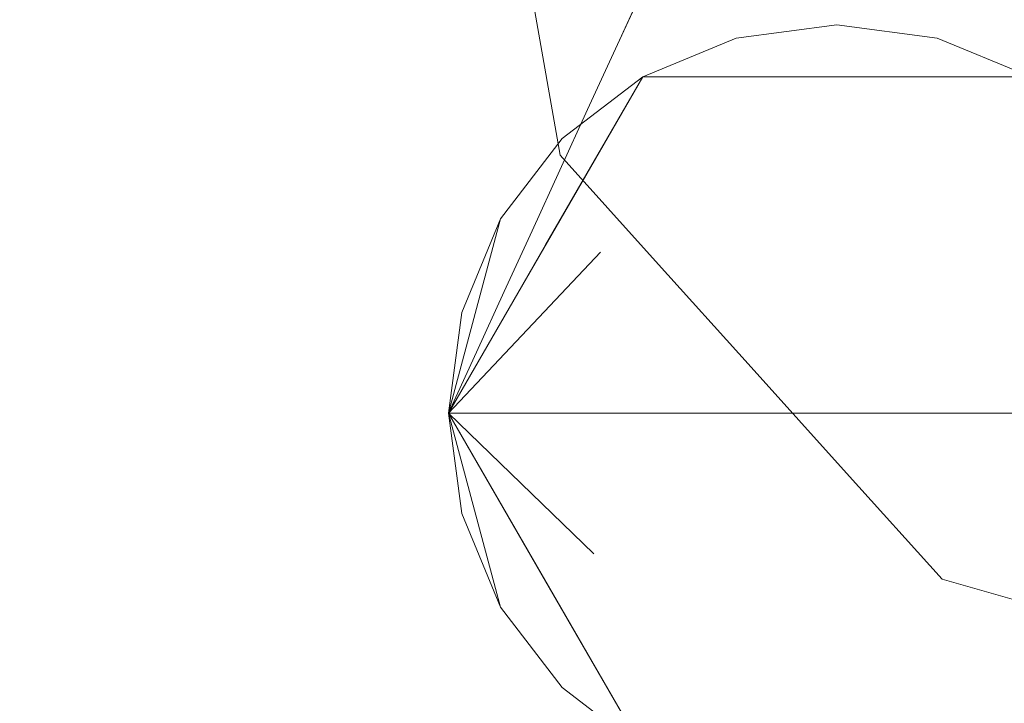
# Model space of a CAD drawing. Units: inches. Extents: x 0 to 204, y 0 to 264.
# Drawn here: x 87 to 88, y 150 to 150 of the extents above; entities that cross this region are included whole.
import ezdxf

# ---------------------------------------------------------------- set-up
doc = ezdxf.new("R2010")
doc.units = ezdxf.units.IN
doc.header["$MEASUREMENT"] = 0
doc.layers.get('0').update_dxf_attribs({"color": 10})

# ---------------------------------------------------------------- blocks, each defined once
blk = doc.blocks.new('LIDO-5-3D')
at = {"lineweight": 18}
for points, invisible_edges in [([(-9.51723, -15.01948, -21.95607), (-9.58876, -15.25069, -22.48688), (-9.5619, -15.19206, -21.58687)], 13), ([(-9.53503, -15.13343, -20.68686), (-9.49853, -15.28554, -20.61494), (-9.50817, -15.0748, -19.78686)], 3), ([(-9.5619, -15.19206, -21.58687), (-9.49853, -15.28554, -20.61494), (-9.53503, -15.13343, -20.68686)], 3), ([(-9.37494, -15.27771, -27.88693), (-9.56244, -15.27771, -27.88693), (-9.44018, -15.17081, -26.82097)], 14), ([(-9.2101, -15.17077, -26.66815), (-9.18744, -15.27771, -27.88693), (-9.37494, -15.27771, -27.88693)], 13), ([(-9.60067, -15.19806, -23.62736), (-9.64249, -15.36795, -24.2869), (-9.61562, -15.30932, -23.38689), (-9.58876, -15.25069, -22.48688)], 9), ([(-9.5619, -15.19206, -21.58687), (-9.58876, -15.25069, -22.48688), (-9.50077, -15.38576, -21.4837)], 14), ([(-9.64217, -15.35335, -16.76193), (-9.60992, -15.29739, -16.60824), (-9.66861, -15.2034, -16.76193)], 3), ([(-9.66861, -15.2034, -16.76193), (-9.61904, -15.3005, -16.90243), (-9.64217, -15.35335, -16.76193)], 3), ([(-9.60323, -15.44705, -28.14061), (-9.472, -15.24025, -27.88693), (-9.37494, -15.22747, -27.88693)], 13), ([(-9.18744, -15.27771, -27.88693), (-9.27788, -15.24025, -27.88693), (-9.37494, -15.22747, -27.88693), (-9.56244, -15.27771, -27.88693)], 12), ([(-9.37494, -15.22747, -27.88693), (-9.472, -15.24025, -27.88693), (-9.56244, -15.27771, -27.88693)], 12), ([(-9.37494, -15.22747, -27.88693), (-9.27788, -15.24025, -27.88693), (-9.326, -15.60247, -28.25872)], 14), ([(-9.66935, -15.42658, -25.1869), (-9.64249, -15.36795, -24.2869), (-9.62208, -15.24161, -24.7369)], 14), ([(-9.58518, -15.2464, -26.81551), (-9.56244, -15.27771, -27.88693), (-9.65619, -15.44009, -27.88693)], 13), ([(-9.60323, -15.44705, -28.14061), (-9.56244, -15.27771, -27.88693), (-9.472, -15.24025, -27.88693)], 13), ([(-9.27788, -15.24025, -27.88693), (-9.18744, -15.27771, -27.88693), (-9.326, -15.60247, -28.25872)], 14), ([(-9.58488, -15.39673, -22.96268), (-9.58876, -15.25069, -22.48688), (-9.61562, -15.30932, -23.38689)], 13), ([(-9.74994, -15.60247, -27.88693), (-9.56244, -15.27771, -27.88693), (-9.18744, -15.27771, -27.88693), (-9.18744, -15.92723, -27.88693)], 12), ([(-9.10978, -15.33731, -27.88693), (-9.18744, -15.27771, -27.88693), (-9.56244, -15.27771, -27.88693), (-9.64011, -15.33731, -27.88693)], 10), ([(-9.56244, -15.27771, -27.88693), (-9.60323, -15.44705, -28.14061), (-9.64011, -15.33731, -27.88693)], 3), ([(-9.326, -15.60247, -28.25872), (-9.18744, -15.27771, -27.88693), (-9.10978, -15.33731, -27.88693)], 13), ([(-9.61904, -15.3005, -16.90243), (-9.54995, -15.45576, -16.76193), (-9.64217, -15.35335, -16.76193)], 13), ([(-9.61562, -15.30932, -23.38689), (-9.64249, -15.36795, -24.2869), (-9.61084, -15.46653, -23.91759)], 14), ([(-9.10978, -15.33731, -27.88693), (-9.74994, -15.60247, -27.88693), (-8.99994, -15.60247, -27.88693), (-9.05018, -15.41497, -27.88693)], 5), ([(-9.6997, -15.41497, -27.88693), (-9.73716, -15.50542, -27.88693), (-9.74994, -15.60247, -27.88693), (-9.64011, -15.33731, -27.88693)], 4), ([(-9.64011, -15.33731, -27.88693), (-9.60323, -15.44705, -28.14061), (-9.6997, -15.41497, -27.88693)], 3), ([(-8.99994, -15.60247, -27.88693), (-9.326, -15.60247, -28.25872), (-9.10978, -15.33731, -27.88693)], 2), ([(-9.66935, -15.42658, -25.1869), (-9.66638, -15.3422, -25.79099), (-9.69622, -15.48521, -26.08691)], 3), ([(-9.53668, -15.43114, -16.60731), (-9.64217, -15.35335, -16.76193), (-9.54995, -15.45576, -16.76193)], 13), ([(-9.63228, -15.54689, -24.86787), (-9.64249, -15.36795, -24.2869), (-9.66935, -15.42658, -25.1869)], 13), ([(-9.72308, -15.54384, -26.98692), (-9.69622, -15.48521, -26.08691), (-9.68299, -15.37462, -26.71)], 14), ([(-9.60323, -15.44705, -28.14061), (-9.74994, -15.60247, -27.88693), (-9.6997, -15.41497, -27.88693)], 12), ([(-9.66935, -15.42658, -25.1869), (-9.69622, -15.48521, -26.08691), (-9.66642, -15.59187, -25.80636)], 14), ([(-9.45773, -15.55818, -16.76193), (-9.53668, -15.43114, -16.60731), (-9.54995, -15.45576, -16.76193)], 3), ([(-9.53668, -15.43114, -16.91654), (-9.45773, -15.55818, -16.76193), (-9.54995, -15.45576, -16.76193)], 13), ([(-9.72308, -15.54384, -26.98692), (-9.65619, -15.44009, -27.88693), (-9.74994, -15.60247, -27.88693)], 1), ([(-9.60956, -15.73842, -28.14596), (-9.74994, -15.60247, -27.88693), (-9.60323, -15.44705, -28.14061)], 12), ([(-9.69557, -15.65984, -26.8123), (-9.69622, -15.48521, -26.08691), (-9.72308, -15.54384, -26.98692)], 13), ([(-9.74994, -15.60247, -27.88693), (-9.69557, -15.65984, -26.8123), (-9.72308, -15.54384, -26.98692)], 3), ([(-9.36339, -15.57101, -16.56395), (-9.45773, -15.55818, -16.76193), (-9.36551, -15.6606, -16.76193)], 13), ([(-9.36551, -15.6606, -16.76193), (-9.45773, -15.55818, -16.76193), (-9.36339, -15.57101, -16.9599)], 14), ([(-9.18744, -15.92723, -27.88693), (-9.56244, -15.92723, -27.88693), (-9.74994, -15.60247, -27.88693)], 12), ([(-9.65619, -15.76485, -27.88693), (-9.69557, -15.65984, -26.8123), (-9.74994, -15.60247, -27.88693)], 3), ([(-9.10978, -15.86764, -27.88693), (-8.99994, -15.60247, -27.88693), (-9.74994, -15.60247, -27.88693), (-9.64011, -15.86764, -27.88693)], 13), ([(-9.74994, -15.60247, -27.88693), (-9.73716, -15.69953, -27.88693), (-9.6997, -15.78997, -27.88693), (-9.64011, -15.86764, -27.88693)], 8), ([(-9.74994, -15.60247, -27.88693), (-9.60956, -15.73842, -28.14596), (-9.6997, -15.78997, -27.88693)], 2), ([(-9.37494, -15.97747, -27.88693), (-9.326, -15.60247, -28.25872), (-9.27788, -15.9647, -27.88693)], 3), ([(-8.99994, -15.60247, -27.88693), (-9.10978, -15.86764, -27.88693), (-9.326, -15.60247, -28.25872)], 2), ([(-9.27788, -15.9647, -27.88693), (-9.326, -15.60247, -28.25872), (-9.18744, -15.92723, -27.88693)], 3), ([(-9.18744, -15.92723, -27.88693), (-9.326, -15.60247, -28.25872), (-9.10978, -15.86764, -27.88693)], 3), ([(-9.27329, -15.76302, -16.76193), (-9.17779, -15.75577, -16.60723), (-9.36551, -15.6606, -16.76193)], 3), ([(-9.26002, -15.70722, -16.91735), (-9.27329, -15.76302, -16.76193), (-9.36551, -15.6606, -16.76193)], 13), ([(-9.12694, -15.80499, -16.76193), (-9.27329, -15.76302, -16.76193), (-9.26002, -15.70722, -16.91735)], 14), ([(-9.60956, -15.73842, -28.14596), (-9.64011, -15.86764, -27.88693), (-9.6997, -15.78997, -27.88693)], 13), ([(-9.56244, -15.92723, -27.88693), (-9.64011, -15.86764, -27.88693), (-9.60956, -15.73842, -28.14596)], 14), ([(-9.60956, -15.73842, -28.14596), (-9.37494, -15.97747, -27.88693), (-9.472, -15.9647, -27.88693)], 13), ([(-9.56244, -15.92723, -27.88693), (-9.60956, -15.73842, -28.14596), (-9.472, -15.9647, -27.88693)], 3), ([(-9.12694, -15.80499, -16.76193), (-9.17779, -15.75577, -16.60723), (-9.27329, -15.76302, -16.76193)], 3), ([(-9.56244, -15.92723, -27.88693), (-9.61139, -15.80497, -26.92494), (-9.65619, -15.76485, -27.88693)], 3), ([(-9.56244, -15.92723, -27.88693), (-9.18744, -15.92723, -27.88693), (-9.10978, -15.86764, -27.88693), (-9.64011, -15.86764, -27.88693)], 5), ([(-9.46703, -15.87539, -26.66815), (-9.56244, -15.92723, -27.88693), (-9.37494, -15.92723, -27.88693)], 13)]:
    blk.add_3dface(points, dxfattribs=dict(at, invisible_edges=invisible_edges))
for points in [[(-9.6997, -15.41497, -27.88693), (-9.74994, -15.60247, -27.88693), (-9.73716, -15.50542, -27.88693)], [(-9.73716, -15.69953, -27.88693), (-9.74994, -15.60247, -27.88693), (-9.6997, -15.78997, -27.88693)]]:
    blk.add_3dface(points, dxfattribs=at)

msp = doc.modelspace()

# ---------------------------------------------------------------- linework, layer by layer
at = {"lineweight": 18, "invisible_edges": 15}
for points in [[(87.14497, 150.44673, 17.4565), (87.03233, 150.4224, 17.3975), (87.19096, 150.1427, 17.42215)], [(87.14497, 150.44673, 17.4565), (87.19096, 150.1427, 17.42215), (87.34464, 150.27508, 17.47747)], [(87.03233, 150.4224, 17.3975), (86.96559, 150.27982, 17.26613), (87.19096, 150.1427, 17.42215)], [(87.20776, 150.41522, 6.30586), (87.12432, 150.23665, 4.63457), (87.13623, 150.18401, 5.77505)], [(86.94557, 150.36536, 16.91389), (87.03618, 150.39711, 16.80319), (87.07184, 150.17685, 16.85533)], [(87.03618, 150.39711, 16.80319), (87.18071, 150.23904, 16.76188), (87.07184, 150.17685, 16.85533)], [(86.61978, 150.38248, 12.68592), (86.61224, 150.19955, 12.15267), (86.67227, 150.2919, 13.1459)], [(87.22455, 150.14796, 11.73189), (87.31708, 150.37782, 11.73986), (87.11181, 150.29746, 11.70166)], [(87.31708, 150.37782, 11.26014), (87.21709, 150.19583, 11.26325), (87.11181, 150.29746, 11.29833)], [(87.21709, 150.19583, 11.26325), (87.31708, 150.37782, 11.26014), (87.36563, 150.18615, 11.25495)], [(87.31708, 150.37782, 11.73986), (87.22455, 150.14796, 11.73189), (87.36563, 150.18615, 11.74505)], [(87.36563, 150.18615, 11.74505), (87.44923, 150.37649, 11.65174), (87.31708, 150.37782, 11.73986)], [(87.44923, 150.37649, 11.34826), (87.36563, 150.18615, 11.25495), (87.31708, 150.37782, 11.26014)], [(87.36978, 150.38248, 12.68592), (87.38013, 150.32804, 13.26148), (87.31754, 150.18667, 12.32193)], [(86.89451, 150.37453, 17.0522), (86.97237, 150.17247, 17.13542), (86.96559, 150.27982, 17.26613)], [(86.89451, 150.37453, 17.0522), (86.94557, 150.36536, 16.91389), (87.0255, 150.09937, 16.99921)], [(87.0255, 150.09937, 16.99921), (86.97237, 150.17247, 17.13542), (86.89451, 150.37453, 17.0522)], [(87.10291, 150.1931, 3.52503), (87.12432, 150.23665, 4.63457), (87.20912, 150.37325, 4.67221)], [(87.18412, 150.31423, 3.70683), (87.10291, 150.1931, 3.52503), (87.20912, 150.37325, 4.67221)], [(87.12479, 150.21052, 2.51783), (87.28181, 150.37049, 3.42644), (87.27066, 150.31279, 2.4129)], [(87.12479, 150.21052, 2.51783), (87.18412, 150.31423, 3.70683), (87.28181, 150.37049, 3.42644)], [(87.44923, 150.37649, 11.65174), (87.36563, 150.18615, 11.74505), (87.51668, 150.22909, 11.64772)], [(87.36563, 150.18615, 11.25495), (87.44923, 150.37649, 11.34826), (87.51668, 150.22909, 11.35228)], [(87.08769, 150.21027, 14.46012), (87.08117, 150.35875, 15.69912), (86.92644, 150.29711, 14.81741)], [(86.94557, 150.36536, 16.91389), (87.07184, 150.17685, 16.85533), (87.0255, 150.09937, 16.99921)], [(87.24575, 150.35617, 15.62484), (87.08117, 150.35875, 15.69912), (87.08769, 150.21027, 14.46012)], [(87.25239, 150.27789, 9.02799), (87.21682, 150.3599, 8.47507), (87.22646, 150.14917, 7.64698)], [(87.08769, 150.21027, 14.46012), (87.25789, 150.25653, 14.52169), (87.24575, 150.35617, 15.62484)], [(86.95447, 150.20528, 8.30304), (86.84653, 150.31209, 8.82345), (87.00397, 150.34131, 9.44292)], [(87.12668, 150.15637, 9.03913), (86.95447, 150.20528, 8.30304), (87.00397, 150.34131, 9.44292)], [(87.15106, 150.34006, 10.19845), (87.12668, 150.15637, 9.03913), (87.00397, 150.34131, 9.44292)], [(87.12668, 150.15637, 9.03913), (87.15106, 150.34006, 10.19845), (87.21746, 150.21428, 10.1584)], [(86.56144, 150.33329, 11.16384), (86.50675, 150.21388, 10.12114), (86.51232, 150.14796, 10.6341)], [(87.26748, 150.33232, 11.14706), (87.26232, 150.14796, 10.6341), (87.21746, 150.21428, 10.1584)], [(86.63112, 150.32623, 9.36347), (86.53036, 150.18214, 8.41938), (86.52927, 150.24504, 9.49845)], [(86.63112, 150.32623, 9.36347), (86.68017, 150.27494, 8.58228), (86.53036, 150.18214, 8.41938)], [(87.38013, 150.32804, 13.26148), (87.31954, 150.24057, 13.71183), (87.23251, 150.08355, 12.55911)], [(87.31754, 150.18667, 12.32193), (87.38013, 150.32804, 13.26148), (87.23251, 150.08355, 12.55911)], [(86.84653, 150.31209, 8.82345), (86.70037, 150.15473, 7.41641), (86.68017, 150.27494, 8.58228)], [(86.70037, 150.15473, 7.41641), (86.84653, 150.31209, 8.82345), (86.8356, 150.11845, 7.27946)], [(86.95447, 150.20528, 8.30304), (86.8356, 150.11845, 7.27946), (86.84653, 150.31209, 8.82345)], [(87.18412, 150.31423, 3.70683), (87.12479, 150.21052, 2.51783), (87.10291, 150.1931, 3.52503)], [(87.27066, 150.31279, 2.4129), (87.13981, 150.18831, 1.44642), (87.12479, 150.21052, 2.51783)], [(87.13981, 150.18831, 1.44642), (87.27066, 150.31279, 2.4129), (87.28481, 150.26389, 1.44096)], [(87.28366, 150.31591, 9.87201), (87.25239, 150.27789, 9.02799), (87.31783, 150.19754, 9.40222)], [(87.37373, 150.21882, 10.27508), (87.28366, 150.31591, 9.87201), (87.31783, 150.19754, 9.40222)], [(86.67227, 150.2919, 13.1459), (86.61224, 150.19955, 12.15267), (86.71739, 150.1108, 12.57258)], [(86.67227, 150.2919, 13.1459), (86.71739, 150.1108, 12.57258), (86.77748, 150.24057, 13.71183)], [(86.77748, 150.24057, 13.71183), (86.94805, 150.17704, 14.00849), (86.92644, 150.29711, 14.81741)], [(86.94805, 150.17704, 14.00849), (87.08769, 150.21027, 14.46012), (86.92644, 150.29711, 14.81741)], [(87.05638, 150.2313, 11.5), (87.11507, 150.13731, 11.65368), (87.11181, 150.29746, 11.70166)], [(87.10595, 150.1342, 11.35949), (87.05638, 150.2313, 11.5), (87.11181, 150.29746, 11.29833)], [(87.21709, 150.19583, 11.26325), (87.10595, 150.1342, 11.35949), (87.11181, 150.29746, 11.29833)], [(87.11507, 150.13731, 11.65368), (87.22455, 150.14796, 11.73189), (87.11181, 150.29746, 11.70166)], [(86.60953, 150.17155, 7.75328), (86.53036, 150.18214, 8.41938), (86.68017, 150.27494, 8.58228)], [(86.60953, 150.17155, 7.75328), (86.68017, 150.27494, 8.58228), (86.70037, 150.15473, 7.41641)], [(87.07333, 150.05025, 17.2503), (86.96559, 150.27982, 17.26613), (86.97237, 150.17247, 17.13542)], [(87.07333, 150.05025, 17.2503), (87.19096, 150.1427, 17.42215), (86.96559, 150.27982, 17.26613)], [(87.34464, 150.27508, 17.47747), (87.19096, 150.1427, 17.42215), (87.42927, 149.97447, 17.46268)], [(87.22646, 150.14917, 7.64698), (87.2816, 150.14922, 8.47507), (87.25239, 150.27789, 9.02799)], [(87.25239, 150.27789, 9.02799), (87.2816, 150.14922, 8.47507), (87.31783, 150.19754, 9.40222)], [(87.51925, 150.27662, 16.7613), (87.58344, 150.13614, 16.74754), (87.47478, 150.1417, 16.72968)], [(86.56605, 150.26522, 11.66001), (86.56089, 150.08085, 11.14706), (86.61224, 150.19955, 12.15267)], [(87.13981, 150.18831, 1.44642), (87.28481, 150.26389, 1.44096), (87.16255, 150.15699, 0.375)], [(87.31605, 150.26522, 11.66001), (87.31754, 150.18667, 12.32193), (87.26869, 150.08372, 11.16384)], [(87.28481, 150.26389, 1.44096), (87.51489, 150.26394, 1.59378), (87.35005, 150.15699, 0.375)], [(87.08769, 150.21027, 14.46012), (87.12068, 150.06674, 13.07133), (87.25789, 150.25653, 14.52169)], [(87.31954, 150.24057, 13.71183), (87.25789, 150.25653, 14.52169), (87.12068, 150.06674, 13.07133)], [(87.18071, 150.23904, 16.76188), (87.34383, 150.26152, 16.72759), (87.31137, 150.04855, 16.76254)], [(86.71739, 150.1108, 12.57258), (86.90792, 150.06616, 13.06388), (86.77748, 150.24057, 13.71183)], [(86.94805, 150.17704, 14.00849), (86.77748, 150.24057, 13.71183), (86.90792, 150.06616, 13.06388)], [(87.18071, 150.23904, 16.76188), (87.31137, 150.04855, 16.76254), (87.07184, 150.17685, 16.85533)], [(87.12432, 150.23665, 4.63457), (87.10291, 150.1931, 3.52503), (87.0825, 150.06675, 3.97503)], [(87.31954, 150.24057, 13.71183), (87.12068, 150.06674, 13.07133), (87.23251, 150.08355, 12.55911)], [(87.22646, 150.14917, 7.64698), (87.16309, 150.24264, 6.67505), (87.22422, 150.04895, 6.77822)], [(87.48158, 150.08244, 11.73484), (87.51668, 150.22909, 11.64772), (87.36563, 150.18615, 11.74505)], [(87.51668, 150.22909, 11.35228), (87.48158, 150.08244, 11.26516), (87.36563, 150.18615, 11.25495)], [(87.51668, 150.22909, 11.64772), (87.48158, 150.08244, 11.73484), (87.62381, 150.09409, 11.65775)], [(87.48158, 150.08244, 11.26516), (87.51668, 150.22909, 11.35228), (87.62381, 150.09409, 11.34225)], [(87.31783, 150.19754, 9.40222), (87.47339, 150.10165, 9.74347), (87.37373, 150.21882, 10.27508)], [(87.57196, 150.13391, 10.61682), (87.37373, 150.21882, 10.27508), (87.47339, 150.10165, 9.74347)], [(87.37373, 150.21882, 10.27508), (87.57196, 150.13391, 10.61682), (87.52667, 150.2153, 11.49496)], [(87.08769, 150.21027, 14.46012), (86.90792, 150.06616, 13.06388), (87.12068, 150.06674, 13.07133)], [(86.90792, 150.06616, 13.06388), (87.08769, 150.21027, 14.46012), (86.94805, 150.17704, 14.00849)], [(87.13981, 150.18831, 1.44642), (87.042, 150.06008, 1.55192), (87.12479, 150.21052, 2.51783)], [(87.12479, 150.21052, 2.51783), (87.042, 150.06008, 1.55192), (87.05861, 150.0925, 2.47094)], [(87.10291, 150.1931, 3.52503), (87.12479, 150.21052, 2.51783), (87.05861, 150.0925, 2.47094)], [(87.12176, 149.98765, 0.12132), (87.35005, 150.20723, 0.375), (87.399, 149.83223, 0.00321)], [(87.21746, 150.21428, 10.1584), (87.2086, 150.0307, 9.60819), (87.12668, 150.15637, 9.03913)], [(86.61224, 150.19955, 12.15267), (86.56089, 150.08085, 11.14706), (86.64733, 149.99291, 11.43883)], [(86.64733, 149.99291, 11.43883), (86.71739, 150.1108, 12.57258), (86.61224, 150.19955, 12.15267)], [(86.95447, 150.20528, 8.30304), (86.94548, 150.04681, 7.20996), (86.8356, 150.11845, 7.27946)], [(86.94548, 150.04681, 7.20996), (86.95447, 150.20528, 8.30304), (87.04375, 149.99554, 7.55637)], [(87.12668, 150.15637, 9.03913), (87.04375, 149.99554, 7.55637), (86.95447, 150.20528, 8.30304)], [(87.31783, 150.19754, 9.40222), (87.2816, 150.14922, 8.47507), (87.38186, 150.08676, 8.91067)], [(87.31783, 150.19754, 9.40222), (87.38186, 150.08676, 8.91067), (87.47339, 150.10165, 9.74347)], [(87.042, 150.06008, 1.55192), (87.13981, 150.18831, 1.44642), (87.0688, 149.99461, 0.375)], [(87.05564, 150.00812, 3.07502), (87.10291, 150.1931, 3.52503), (87.05861, 150.0925, 2.47094)], [(87.18831, 150.00356, 11.34538), (87.10595, 150.1342, 11.35949), (87.21709, 150.19583, 11.26325)], [(87.2839, 150.06442, 11.26423), (87.18831, 150.00356, 11.34538), (87.21709, 150.19583, 11.26325)], [(87.26869, 150.08372, 11.16384), (87.31754, 150.18667, 12.32193), (87.2116, 149.99291, 11.43883)], [(87.31754, 150.18667, 12.32193), (87.23251, 150.08355, 12.55911), (87.2116, 149.99291, 11.43883)], [(87.21709, 150.19583, 11.26325), (87.36563, 150.18615, 11.25495), (87.2839, 150.06442, 11.26423)], [(86.60953, 150.17155, 7.75328), (86.49139, 150.07954, 7.43247), (86.53036, 150.18214, 8.41938)], [(87.14011, 150.03797, 5.29925), (87.22422, 150.04895, 6.77822), (87.13623, 150.18401, 5.77505)], [(87.22455, 150.14796, 11.73189), (87.32077, 150.02181, 11.73771), (87.36563, 150.18615, 11.74505)], [(87.48158, 150.08244, 11.26516), (87.2839, 150.06442, 11.26423), (87.36563, 150.18615, 11.25495)], [(87.48158, 150.08244, 11.73484), (87.36563, 150.18615, 11.74505), (87.32077, 150.02181, 11.73771)], [(86.55028, 150.06915, 6.90766), (86.49139, 150.07954, 7.43247), (86.60953, 150.17155, 7.75328)], [(86.60953, 150.17155, 7.75328), (86.70037, 150.15473, 7.41641), (86.55028, 150.06915, 6.90766)], [(87.10923, 149.94604, 17.11526), (86.97237, 150.17247, 17.13542), (87.0255, 150.09937, 16.99921)], [(87.07333, 150.05025, 17.2503), (86.97237, 150.17247, 17.13542), (87.10923, 149.94604, 17.11526)], [(87.07184, 150.17685, 16.85533), (87.19282, 149.96, 16.87991), (87.0255, 150.09937, 16.99921)], [(87.19282, 149.96, 16.87991), (87.07184, 150.17685, 16.85533), (87.31137, 150.04855, 16.76254)], [(86.70037, 150.15473, 7.41641), (86.70084, 150.04334, 6.45032), (86.55028, 150.06915, 6.90766)], [(86.70084, 150.04334, 6.45032), (86.70037, 150.15473, 7.41641), (86.8356, 150.11845, 7.27946)], [(87.12668, 150.15637, 9.03913), (87.15487, 149.91344, 8.58228), (87.04375, 149.99554, 7.55637)], [(87.22422, 150.04895, 6.77822), (87.29992, 150.03825, 7.59891), (87.22646, 150.14917, 7.64698)], [(87.2816, 150.14922, 8.47507), (87.22646, 150.14917, 7.64698), (87.29992, 150.03825, 7.59891)], [(87.38186, 150.08676, 8.91067), (87.2816, 150.14922, 8.47507), (87.29992, 150.03825, 7.59891)], [(86.56089, 150.08085, 11.14706), (86.51232, 150.14796, 10.6341), (86.50736, 149.97289, 10.1584)], [(87.37263, 149.87805, 17.40698), (87.19096, 150.1427, 17.42215), (87.07333, 150.05025, 17.2503)], [(87.22455, 150.14796, 11.73189), (87.11507, 150.13731, 11.65368), (87.18831, 150.00356, 11.65462)], [(87.18831, 150.00356, 11.65462), (87.32077, 150.02181, 11.73771), (87.22455, 150.14796, 11.73189)], [(87.37263, 149.87805, 17.40698), (87.42927, 149.97447, 17.46268), (87.19096, 150.1427, 17.42215)], [(87.26869, 150.08372, 11.16384), (87.21417, 149.96477, 10.12114), (87.26232, 150.14796, 10.6341)], [(87.08282, 150.08136, 11.5), (87.18831, 150.00356, 11.65462), (87.11507, 150.13731, 11.65368)], [(87.18831, 150.00356, 11.34538), (87.17504, 149.97894, 11.5), (87.10595, 150.1342, 11.35949)], [(87.57196, 150.13391, 10.61682), (87.47339, 150.10165, 9.74347), (87.63079, 150.06995, 9.78052)], [(87.14011, 150.03797, 5.29925), (87.10937, 150.12538, 4.87504), (87.11415, 149.96817, 4.34433)], [(86.79409, 149.96088, 11.95462), (86.71739, 150.1108, 12.57258), (86.64733, 149.99291, 11.43883)], [(86.70084, 150.04334, 6.45032), (86.8356, 150.11845, 7.27946), (86.84067, 149.99445, 6.39177)], [(86.90792, 150.06616, 13.06388), (86.71739, 150.1108, 12.57258), (86.79409, 149.96088, 11.95462)], [(86.8356, 150.11845, 7.27946), (86.94548, 150.04681, 7.20996), (86.84067, 149.99445, 6.39177)], [(87.47339, 150.10165, 9.74347), (87.38186, 150.08676, 8.91067), (87.49719, 150.01195, 8.67877)], [(87.47339, 150.10165, 9.74347), (87.49719, 150.01195, 8.67877), (87.63079, 150.06995, 9.78052)], [(87.61521, 150.0974, 0.375), (87.08488, 150.0974, 0.375), (86.97505, 149.83223, 0.375)], [(87.10923, 149.94604, 17.11526), (87.0255, 150.09937, 16.99921), (87.15149, 149.91938, 16.99292)], [(87.19282, 149.96, 16.87991), (87.15149, 149.91938, 16.99292), (87.0255, 150.09937, 16.99921)], [(87.042, 150.06008, 1.55192), (87.02878, 149.94949, 2.17502), (87.05861, 150.0925, 2.47094)], [(87.62381, 150.09409, 11.65775), (87.48158, 150.08244, 11.73484), (87.57758, 149.95907, 11.74296)], [(87.48158, 150.08244, 11.26516), (87.62381, 150.09409, 11.34225), (87.57758, 149.95907, 11.25704)], [(87.23251, 150.08355, 12.55911), (87.09911, 149.92771, 11.68833), (87.2116, 149.99291, 11.43883)], [(87.12068, 150.06674, 13.07133), (87.09911, 149.92771, 11.68833), (87.23251, 150.08355, 12.55911)], [(87.2116, 149.99291, 11.43883), (87.1697, 149.8926, 10.46916), (87.26869, 150.08372, 11.16384)], [(87.26869, 150.08372, 11.16384), (87.1697, 149.8926, 10.46916), (87.21417, 149.96477, 10.12114)], [(87.3616, 149.86369, 11.30203), (87.2839, 150.06442, 11.26423), (87.48158, 150.08244, 11.26516)], [(87.38186, 150.08676, 8.91067), (87.29992, 150.03825, 7.59891), (87.40891, 149.94788, 7.41719)], [(87.32077, 150.02181, 11.73771), (87.57758, 149.95907, 11.74296), (87.48158, 150.08244, 11.73484)], [(87.3616, 149.86369, 11.30203), (87.48158, 150.08244, 11.26516), (87.57758, 149.95907, 11.25704)], [(87.40891, 149.94788, 7.41719), (87.49719, 150.01195, 8.67877), (87.38186, 150.08676, 8.91067)], [(86.57795, 149.85627, 10.19845), (86.56089, 150.08085, 11.14706), (86.50736, 149.97289, 10.1584)], [(86.57795, 149.85627, 10.19845), (86.64733, 149.99291, 11.43883), (86.56089, 150.08085, 11.14706)], [(87.42927, 149.97447, 17.46268), (87.54919, 149.84496, 17.45617), (87.56286, 150.07541, 17.48095)], [(86.44821, 149.87745, 5.29896), (86.55028, 150.06915, 6.90766), (86.614, 149.92644, 5.41513)], [(86.614, 149.92644, 5.41513), (86.55028, 150.06915, 6.90766), (86.70084, 150.04334, 6.45032)], [(86.79409, 149.96088, 11.95462), (86.94573, 149.90044, 11.74943), (86.90792, 150.06616, 13.06388)], [(86.90792, 150.06616, 13.06388), (86.94573, 149.90044, 11.74943), (87.12068, 150.06674, 13.07133)], [(87.09911, 149.92771, 11.68833), (87.12068, 150.06674, 13.07133), (86.94573, 149.90044, 11.74943)], [(87.09271, 149.88782, 3.39405), (87.11415, 149.96817, 4.34433), (87.0825, 150.06675, 3.97503)], [(87.3616, 149.86369, 11.30203), (87.18831, 150.00356, 11.34538), (87.2839, 150.06442, 11.26423)], [(87.49719, 150.01195, 8.67877), (87.64626, 150.00816, 8.79045), (87.63079, 150.06995, 9.78052)], [(87.0688, 149.99461, 0.375), (87.00191, 149.89086, 1.27501), (87.042, 150.06008, 1.55192)], [(87.56225, 150.06166, 16.73108), (87.51849, 149.89102, 16.75238), (87.31137, 150.04855, 16.76254)], [(86.84067, 149.99445, 6.39177), (86.94548, 150.04681, 7.20996), (86.98395, 149.9057, 6.62517)], [(86.98395, 149.9057, 6.62517), (86.94548, 150.04681, 7.20996), (87.04375, 149.99554, 7.55637)], [(87.07333, 150.05025, 17.2503), (87.10923, 149.94604, 17.11526), (87.19283, 149.87442, 17.22478)], [(87.07333, 150.05025, 17.2503), (87.19283, 149.87442, 17.22478), (87.37263, 149.87805, 17.40698)], [(87.14011, 150.03797, 5.29925), (87.2057, 149.97246, 5.82977), (87.22422, 150.04895, 6.77822)], [(87.43263, 149.81458, 16.81337), (87.19282, 149.96, 16.87991), (87.31137, 150.04855, 16.76254)], [(87.32507, 149.87216, 5.94073), (87.22422, 150.04895, 6.77822), (87.2057, 149.97246, 5.82977)], [(87.32507, 149.87216, 5.94073), (87.29992, 150.03825, 7.59891), (87.22422, 150.04895, 6.77822)], [(87.31137, 150.04855, 16.76254), (87.51849, 149.89102, 16.75238), (87.43263, 149.81458, 16.81337)], [(86.70084, 150.04334, 6.45032), (86.77216, 149.89346, 5.42962), (86.614, 149.92644, 5.41513)], [(86.70084, 150.04334, 6.45032), (86.84067, 149.99445, 6.39177), (86.77216, 149.89346, 5.42962)], [(87.14011, 150.03797, 5.29925), (87.11415, 149.96817, 4.34433), (87.18224, 149.90325, 4.87504)], [(87.14011, 150.03797, 5.29925), (87.18224, 149.90325, 4.87504), (87.2057, 149.97246, 5.82977)], [(87.32507, 149.87216, 5.94073), (87.40891, 149.94788, 7.41719), (87.29992, 150.03825, 7.59891)], [(87.2086, 150.0307, 9.60819), (87.21417, 149.96477, 10.12114), (87.11044, 149.73599, 8.55756)], [(87.3616, 149.86369, 11.69797), (87.32077, 150.02181, 11.73771), (87.18831, 150.00356, 11.65462)], [(87.32077, 150.02181, 11.73771), (87.3616, 149.86369, 11.69797), (87.57758, 149.95907, 11.74296)], [(87.05857, 149.84284, 2.45556), (87.09271, 149.88782, 3.39405), (87.05564, 150.00812, 3.07502)], [(87.49719, 150.01195, 8.67877), (87.40891, 149.94788, 7.41719), (87.60083, 149.93924, 7.75502)], [(87.60083, 149.93924, 7.75502), (87.64626, 150.00816, 8.79045), (87.49719, 150.01195, 8.67877)], [(87.26726, 149.87652, 11.5), (87.3616, 149.86369, 11.69797), (87.18831, 150.00356, 11.65462)], [(87.18831, 150.00356, 11.34538), (87.3616, 149.86369, 11.30203), (87.26726, 149.87652, 11.5)], [(86.64733, 149.99291, 11.43883), (86.57795, 149.85627, 10.19845), (86.7458, 149.81954, 10.77243)], [(86.64733, 149.99291, 11.43883), (86.7458, 149.81954, 10.77243), (86.79409, 149.96088, 11.95462)], [(86.77216, 149.89346, 5.42962), (86.84067, 149.99445, 6.39177), (86.91241, 149.83397, 5.72573)], [(86.84067, 149.99445, 6.39177), (86.98395, 149.9057, 6.62517), (86.91241, 149.83397, 5.72573)], [(86.98395, 149.9057, 6.62517), (87.04375, 149.99554, 7.55637), (87.04741, 149.67892, 6.53046)], [(87.09911, 149.92771, 11.68833), (86.99593, 149.75573, 10.29078), (87.2116, 149.99291, 11.43883)], [(86.99593, 149.75573, 10.29078), (87.1697, 149.8926, 10.46916), (87.2116, 149.99291, 11.43883)], [(87.11543, 149.69628, 0.11597), (87.12176, 149.98765, 0.12132), (87.399, 149.83223, 0.00321)], [(86.48091, 149.77494, 9.03913), (86.57795, 149.85627, 10.19845), (86.50736, 149.97289, 10.1584)], [(87.19178, 149.77968, 3.73684), (87.11415, 149.96817, 4.34433), (87.09271, 149.88782, 3.39405)], [(87.11415, 149.96817, 4.34433), (87.19178, 149.77968, 3.73684), (87.18224, 149.90325, 4.87504)], [(87.18224, 149.90325, 4.87504), (87.32507, 149.87216, 5.94073), (87.2057, 149.97246, 5.82977)], [(87.37263, 149.87805, 17.40698), (87.54919, 149.84496, 17.45617), (87.42927, 149.97447, 17.46268)], [(86.94573, 149.90044, 11.74943), (86.79409, 149.96088, 11.95462), (86.7458, 149.81954, 10.77243)], [(87.21417, 149.96477, 10.12114), (87.12642, 149.79127, 9.49845), (87.11044, 149.73599, 8.55756)], [(87.1697, 149.8926, 10.46916), (87.12642, 149.79127, 9.49845), (87.21417, 149.96477, 10.12114)], [(87.19282, 149.96, 16.87991), (87.33585, 149.7727, 16.92307), (87.15149, 149.91938, 16.99292)], [(87.33585, 149.7727, 16.92307), (87.19282, 149.96, 16.87991), (87.43263, 149.81458, 16.81337)], [(87.3616, 149.86369, 11.69797), (87.60961, 149.80278, 11.74324), (87.57758, 149.95907, 11.74296)], [(87.3616, 149.86369, 11.30203), (87.57758, 149.95907, 11.25704), (87.60961, 149.80278, 11.25676)], [(87.02942, 149.77487, 1.44962), (87.05857, 149.84284, 2.45556), (87.02878, 149.94949, 2.17502)], [(87.19283, 149.87442, 17.22478), (87.10923, 149.94604, 17.11526), (87.28877, 149.75358, 17.06304)], [(87.15149, 149.91938, 16.99292), (87.28877, 149.75358, 17.06304), (87.10923, 149.94604, 17.11526)], [(87.32507, 149.87216, 5.94073), (87.51294, 149.8524, 6.43443), (87.40891, 149.94788, 7.41719)], [(87.51294, 149.8524, 6.43443), (87.60083, 149.93924, 7.75502), (87.40891, 149.94788, 7.41719)], [(86.43852, 149.76071, 4.10068), (86.614, 149.92644, 5.41513), (86.65049, 149.76013, 4.09323)], [(86.43852, 149.76071, 4.10068), (86.44821, 149.87745, 5.29896), (86.614, 149.92644, 5.41513)], [(86.77216, 149.89346, 5.42962), (86.65049, 149.76013, 4.09323), (86.614, 149.92644, 5.41513)], [(87.09911, 149.92771, 11.68833), (86.94573, 149.90044, 11.74943), (86.91402, 149.79369, 10.81198)], [(87.09911, 149.92771, 11.68833), (86.91402, 149.79369, 10.81198), (86.99593, 149.75573, 10.29078)], [(87.28877, 149.75358, 17.06304), (87.15149, 149.91938, 16.99292), (87.33585, 149.7727, 16.92307)], [(86.98395, 149.9057, 6.62517), (86.99884, 149.74602, 6.01751), (86.91241, 149.83397, 5.72573)], [(87.04741, 149.67892, 6.53046), (86.99884, 149.74602, 6.01751), (86.98395, 149.9057, 6.62517)], [(87.31165, 149.77625, 4.6723), (87.32507, 149.87216, 5.94073), (87.18224, 149.90325, 4.87504)], [(87.18224, 149.90325, 4.87504), (87.19178, 149.77968, 3.73684), (87.31165, 149.77625, 4.6723)], [(86.65049, 149.76013, 4.09323), (86.77216, 149.89346, 5.42962), (86.82239, 149.73718, 4.6023)], [(86.7458, 149.81954, 10.77243), (86.91402, 149.79369, 10.81198), (86.94573, 149.90044, 11.74943)], [(86.82239, 149.73718, 4.6023), (86.77216, 149.89346, 5.42962), (86.91241, 149.83397, 5.72573)], [(87.01044, 149.67922, 9.36347), (87.1697, 149.8926, 10.46916), (86.99593, 149.75573, 10.29078)], [(87.1697, 149.8926, 10.46916), (87.01044, 149.67922, 9.36347), (87.12642, 149.79127, 9.49845)], [(87.09271, 149.88782, 3.39405), (87.05857, 149.84284, 2.45556), (87.12649, 149.73388, 2.54566)], [(87.12649, 149.73388, 2.54566), (87.19178, 149.77968, 3.73684), (87.09271, 149.88782, 3.39405)], [(87.70025, 149.69358, 16.78837), (87.43263, 149.81458, 16.81337), (87.51849, 149.89102, 16.75238)], [(87.37263, 149.87805, 17.40698), (87.19283, 149.87442, 17.22478), (87.35277, 149.73556, 17.25579)], [(87.35277, 149.73556, 17.25579), (87.19283, 149.87442, 17.22478), (87.28877, 149.75358, 17.06304)], [(87.50962, 149.74571, 17.39446), (87.37263, 149.87805, 17.40698), (87.35277, 149.73556, 17.25579)], [(87.54919, 149.84496, 17.45617), (87.37263, 149.87805, 17.40698), (87.50962, 149.74571, 17.39446)], [(87.32507, 149.87216, 5.94073), (87.31165, 149.77625, 4.6723), (87.4897, 149.76203, 5.05386)], [(87.51294, 149.8524, 6.43443), (87.32507, 149.87216, 5.94073), (87.4897, 149.76203, 5.05386)], [(87.5472, 149.67894, 11.6547), (87.3616, 149.86369, 11.69797), (87.35948, 149.7741, 11.5)], [(87.46497, 149.72749, 11.34458), (87.35948, 149.7741, 11.5), (87.3616, 149.86369, 11.30203)], [(87.3616, 149.86369, 11.69797), (87.5472, 149.67894, 11.6547), (87.60961, 149.80278, 11.74324)], [(87.60961, 149.80278, 11.25676), (87.46497, 149.72749, 11.34458), (87.3616, 149.86369, 11.30203)], [(86.57795, 149.85627, 10.19845), (86.48091, 149.77494, 9.03913), (86.64591, 149.6823, 9.44292)], [(86.7458, 149.81954, 10.77243), (86.57795, 149.85627, 10.19845), (86.64591, 149.6823, 9.44292)], [(87.33598, 149.68332, 10.99704), (87.39923, 149.62356, 11.15248), (87.32098, 149.85213, 11.12962)], [(87.32098, 149.85213, 10.86445), (87.39923, 149.62356, 10.84159), (87.33598, 149.68332, 10.99704)], [(87.50209, 149.85213, 11.17815), (87.39923, 149.62356, 11.15248), (87.55565, 149.51672, 11.18088)], [(87.55565, 149.51672, 10.81319), (87.39923, 149.62356, 10.84159), (87.50209, 149.85213, 10.81593)], [(87.67901, 149.85303, 5.86226), (87.51294, 149.8524, 6.43443), (87.4897, 149.76203, 5.05386)], [(87.62625, 149.77373, 4.78933), (87.67901, 149.85303, 5.86226), (87.4897, 149.76203, 5.05386)], [(87.54919, 149.84496, 17.45617), (87.50962, 149.74571, 17.39446), (87.7006, 149.70563, 17.43701)], [(87.12649, 149.73388, 2.54566), (87.05857, 149.84284, 2.45556), (87.02942, 149.77487, 1.44962)], [(86.91241, 149.83397, 5.72573), (86.95308, 149.63007, 5.08362), (86.82239, 149.73718, 4.6023)], [(86.95308, 149.63007, 5.08362), (86.91241, 149.83397, 5.72573), (86.99884, 149.74602, 6.01751)], [(87.399, 149.83223, 0.00321), (87.35005, 149.45723, 0.375), (87.11543, 149.69628, 0.11597)], [(86.81832, 149.69436, 9.93426), (86.7458, 149.81954, 10.77243), (86.64591, 149.6823, 9.44292)], [(86.7458, 149.81954, 10.77243), (86.81832, 149.69436, 9.93426), (86.91402, 149.79369, 10.81198)], [(87.43263, 149.81458, 16.81337), (87.66686, 149.62441, 16.84889), (87.33585, 149.7727, 16.92307)], [(87.72905, 149.6265, 11.32471), (87.46497, 149.72749, 11.34458), (87.60961, 149.80278, 11.25676)], [(86.91402, 149.79369, 10.81198), (86.81832, 149.69436, 9.93426), (86.99593, 149.75573, 10.29078)], [(87.00357, 149.50325, 6.1671), (87.10114, 149.79618, 7.55637), (87.03824, 149.58829, 7.55637)], [(87.01044, 149.67922, 9.36347), (87.01232, 149.6075, 8.41938), (87.12642, 149.79127, 9.49845)], [(87.01232, 149.6075, 8.41938), (87.11044, 149.73599, 8.55756), (87.12642, 149.79127, 9.49845)], [(87.11044, 149.73599, 8.55756), (87.03824, 149.58829, 7.55637), (87.10114, 149.79618, 7.55637)], [(87.19178, 149.77968, 3.73684), (87.12649, 149.73388, 2.54566), (87.26623, 149.65536, 2.87693)], [(87.29502, 149.71487, 3.79945), (87.31165, 149.77625, 4.6723), (87.19178, 149.77968, 3.73684)], [(87.26623, 149.65536, 2.87693), (87.29502, 149.71487, 3.79945), (87.19178, 149.77968, 3.73684)], [(86.48091, 149.77494, 9.03913), (86.40853, 149.59681, 7.55637), (86.57602, 149.55777, 8.30304)], [(86.48091, 149.77494, 9.03913), (86.57602, 149.55777, 8.30304), (86.64591, 149.6823, 9.44292)], [(87.0688, 149.66985, 0.375), (87.1136, 149.62973, 1.33699), (87.02942, 149.77487, 1.44962)], [(87.12649, 149.73388, 2.54566), (87.02942, 149.77487, 1.44962), (87.1136, 149.62973, 1.33699)], [(87.62528, 149.53992, 17.01865), (87.28877, 149.75358, 17.06304), (87.33585, 149.7727, 16.92307)], [(87.4129, 149.68108, 3.78039), (87.31165, 149.77625, 4.6723), (87.29502, 149.71487, 3.79945)], [(87.4897, 149.76203, 5.05386), (87.31165, 149.77625, 4.6723), (87.4129, 149.68108, 3.78039)], [(87.4129, 149.68108, 3.78039), (87.60045, 149.69154, 3.42644), (87.62625, 149.77373, 4.78933)], [(87.4129, 149.68108, 3.78039), (87.62625, 149.77373, 4.78933), (87.4897, 149.76203, 5.05386)], [(86.47204, 149.61661, 2.70444), (86.43852, 149.76071, 4.10068), (86.65049, 149.76013, 4.09323)], [(86.47204, 149.61661, 2.70444), (86.65049, 149.76013, 4.09323), (86.63579, 149.57034, 2.64287)], [(86.78226, 149.5863, 3.45273), (86.63579, 149.57034, 2.64287), (86.65049, 149.76013, 4.09323)], [(86.78226, 149.5863, 3.45273), (86.65049, 149.76013, 4.09323), (86.82239, 149.73718, 4.6023)], [(86.81832, 149.69436, 9.93426), (87.01044, 149.67922, 9.36347), (86.99593, 149.75573, 10.29078)], [(87.35277, 149.73556, 17.25579), (87.28877, 149.75358, 17.06304), (87.61983, 149.53016, 17.11588)], [(86.95308, 149.63007, 5.08362), (86.99884, 149.74602, 6.01751), (86.99369, 149.56166, 5.50455)], [(87.35277, 149.73556, 17.25579), (87.64151, 149.57901, 17.30253), (87.50962, 149.74571, 17.39446)], [(86.82239, 149.73718, 4.6023), (86.89162, 149.56639, 4.1929), (86.78226, 149.5863, 3.45273)], [(86.95308, 149.63007, 5.08362), (86.89162, 149.56639, 4.1929), (86.82239, 149.73718, 4.6023)], [(87.11044, 149.73599, 8.55756), (87.01232, 149.6075, 8.41938), (87.03824, 149.58829, 7.55637)], [(87.25796, 149.55932, 1.59378), (87.12649, 149.73388, 2.54566), (87.1136, 149.62973, 1.33699)], [(87.12649, 149.73388, 2.54566), (87.25796, 149.55932, 1.59378), (87.26623, 149.65536, 2.87693)], [(87.59806, 149.62972, 11.5), (87.46497, 149.72749, 11.34458), (87.72905, 149.6265, 11.32471)], [(87.4129, 149.68108, 3.78039), (87.29502, 149.71487, 3.79945), (87.26623, 149.65536, 2.87693)], [(86.81832, 149.69436, 9.93426), (86.64591, 149.6823, 9.44292), (86.73847, 149.56992, 8.82345)], [(86.73847, 149.56992, 8.82345), (86.87957, 149.55193, 8.58228), (86.81832, 149.69436, 9.93426)], [(87.01044, 149.67922, 9.36347), (86.81832, 149.69436, 9.93426), (86.87957, 149.55193, 8.58228)], [(87.60045, 149.69154, 3.42644), (87.4129, 149.68108, 3.78039), (87.41368, 149.59611, 2.50691)], [(87.5511, 149.61719, 2.4129), (87.60045, 149.69154, 3.42644), (87.41368, 149.59611, 2.50691)], [(86.57602, 149.55777, 8.30304), (86.73847, 149.56992, 8.82345), (86.64591, 149.6823, 9.44292)], [(87.01044, 149.67922, 9.36347), (86.87957, 149.55193, 8.58228), (87.01232, 149.6075, 8.41938)], [(87.4129, 149.68108, 3.78039), (87.26623, 149.65536, 2.87693), (87.41368, 149.59611, 2.50691)], [(87.41368, 149.59611, 2.50691), (87.26623, 149.65536, 2.87693), (87.25796, 149.55932, 1.59378)], [(86.89162, 149.56639, 4.1929), (86.95308, 149.63007, 5.08362), (86.93996, 149.4444, 4.47864)], [(87.1136, 149.62973, 1.33699), (87.16255, 149.50747, 0.375), (87.25796, 149.55932, 1.59378)], [(86.47204, 149.61661, 2.70444), (86.63579, 149.57034, 2.64287), (86.5081, 149.4707, 1.53972)], [(87.55565, 149.51672, 11.18088), (87.39923, 149.62356, 11.15248), (87.48478, 149.44586, 11.12499)], [(87.39923, 149.62356, 11.15248), (87.44912, 149.41019, 10.99704), (87.48478, 149.44586, 11.12499)], [(87.44912, 149.41019, 10.99704), (87.39923, 149.62356, 10.84159), (87.48478, 149.44586, 10.86909)], [(87.55565, 149.51672, 10.81319), (87.48478, 149.44586, 10.86909), (87.39923, 149.62356, 10.84159)], [(87.5511, 149.61719, 2.4129), (87.41368, 149.59611, 2.50691), (87.47892, 149.53945, 1.44096)], [(87.62424, 149.61575, 1.44642), (87.5511, 149.61719, 2.4129), (87.47892, 149.53945, 1.44096)], [(86.86337, 149.46581, 7.75328), (87.01232, 149.6075, 8.41938), (86.87957, 149.55193, 8.58228)], [(86.86337, 149.46581, 7.75328), (86.94792, 149.48449, 7.43247), (87.01232, 149.6075, 8.41938)], [(87.01232, 149.6075, 8.41938), (86.94792, 149.48449, 7.43247), (87.03824, 149.58829, 7.55637)], [(87.62424, 149.61575, 1.44642), (87.47892, 149.53945, 1.44096), (87.53755, 149.50747, 0.375)], [(86.47052, 149.46636, 7.20996), (86.57602, 149.55777, 8.30304), (86.40853, 149.59681, 7.55637)], [(87.03824, 149.58829, 7.55637), (86.94792, 149.48449, 7.43247), (86.96461, 149.45093, 6.66834)], [(87.00357, 149.50325, 6.1671), (87.03824, 149.58829, 7.55637), (86.96461, 149.45093, 6.66834)], [(87.25796, 149.55932, 1.59378), (87.47892, 149.53945, 1.44096), (87.41368, 149.59611, 2.50691)], [(86.73205, 149.49138, 2.5812), (86.63579, 149.57034, 2.64287), (86.78226, 149.5863, 3.45273)], [(86.84059, 149.41306, 3.04404), (86.73205, 149.49138, 2.5812), (86.78226, 149.5863, 3.45273)], [(86.89162, 149.56639, 4.1929), (86.84059, 149.41306, 3.04404), (86.78226, 149.5863, 3.45273)], [(86.63579, 149.57034, 2.64287), (86.60946, 149.38874, 1.28421), (86.5081, 149.4707, 1.53972)], [(86.57602, 149.55777, 8.30304), (86.58768, 149.41061, 7.27946), (86.73847, 149.56992, 8.82345)], [(86.73725, 149.40563, 7.41641), (86.73847, 149.56992, 8.82345), (86.58768, 149.41061, 7.27946)], [(86.73205, 149.49138, 2.5812), (86.60946, 149.38874, 1.28421), (86.63579, 149.57034, 2.64287)], [(86.73847, 149.56992, 8.82345), (86.73725, 149.40563, 7.41641), (86.87957, 149.55193, 8.58228)], [(86.89162, 149.56639, 4.1929), (86.88623, 149.32714, 3.45273), (86.84059, 149.41306, 3.04404)], [(86.94209, 149.36841, 5.02597), (86.99369, 149.56166, 5.50455), (87.00357, 149.50325, 6.1671)], [(87.47892, 149.53945, 1.44096), (87.25796, 149.55932, 1.59378), (87.35005, 149.50747, 0.375)], [(86.57602, 149.55777, 8.30304), (86.47052, 149.46636, 7.20996), (86.58768, 149.41061, 7.27946)], [(86.86337, 149.46581, 7.75328), (86.87957, 149.55193, 8.58228), (86.73725, 149.40563, 7.41641)]]:
    msp.add_3dface(points, dxfattribs=at)

# ---------------------------------------------------------------- block references
msp.add_blockref('LIDO-5-3D', (96.72499, 165.43471, 28.26193))

doc.saveas('drawing.dxf')
